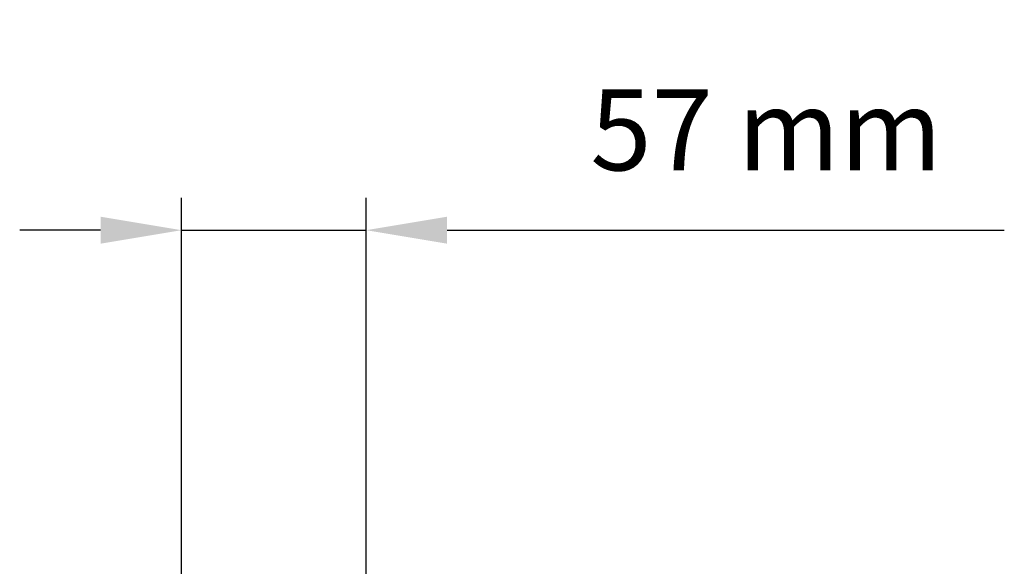
# Model space of a CAD drawing. Units: millimetres. Extents: x -225 to 176, y -121 to 166.
# Drawn here: x 2 to 32, y 97 to 114 of the extents above; entities that cross this region are included whole.
import ezdxf

# ---------------------------------------------------------------- set-up
doc = ezdxf.new("R2010")
doc.units = ezdxf.units.MM
doc.dimstyles.new('ISO-25', dxfattribs={"dimtxt": 2.5, "dimasz": 2.5, "dimexe": 1.25, "dimexo": 0.625, "dimtad": 1, "dimtxsty": 'Standard', "dimcen": 2.5, "dimadec": 0, "dimazin": 0, "dimtfac": 1, "dimtmove": 0, "dimatfit": 3, "dimfxl": 1, "dimarcsym": 0})

# ---------------------------------------------------------------- blocks, each defined once
blk = doc.blocks.new('*D12')
at = {"color": 3, "lineweight": -2, "transparency": 16777216}
for p, q in [((6.763, 96.271), (6.763, 108.068)), ((12.47, 96.271), (12.47, 108.068)), ((4.263, 107.068), (1.763, 107.068)), ((6.763, 107.068), (12.47, 107.068)), ((14.97, 107.068), (32.185, 107.068))]:
    blk.add_line(p, q, dxfattribs=at)
at = {"color": 3, "transparency": 16777216}
for points in [[(4.263, 107.484), (4.263, 106.651), (6.763, 107.068)], [(14.97, 107.484), (14.97, 106.651), (12.47, 107.068)]]:
    blk.add_solid(points, dxfattribs=at)
at = {"layer": 'Defpoints', "color": 0, "transparency": 16777216}
for p in [(12.47, 107.068), (6.763, 96.271), (12.47, 96.271)]:
    blk.add_point(p, dxfattribs=at)
at = {"color": 3, "transparency": 16777216, "insert": (24.828, 109.842), "char_height": 2.5, "attachment_point": 5}
blk.add_mtext('57 mm', dxfattribs=at)

msp = doc.modelspace()

# ---------------------------------------------------------------- dimensions: what is measured, and where the dimension line sits
at = {"color": 0}
dim = msp.add_linear_dim(base=(12.47, 107.068), p1=(6.763, 96.271), p2=(12.47, 96.271), text='57 mm', dimstyle='ISO-25', override={"dimexe": 1, "dimexo": 0, "dimgap": 1.524, "dimtih": 1, "dimtoh": 1, "dimdec": 0, "dimlfac": 10, "dimzin": 0, "dimclrd": 3, "dimclre": 3, "dimclrt": 3, "dimadec": 2, "dimtzin": 0}, dxfattribs=at)
dim.commit()
dim.dimension.update_dxf_attribs({"geometry": '*D12', "text_midpoint": (24.828, 109.842)})

doc.saveas('drawing.dxf')
